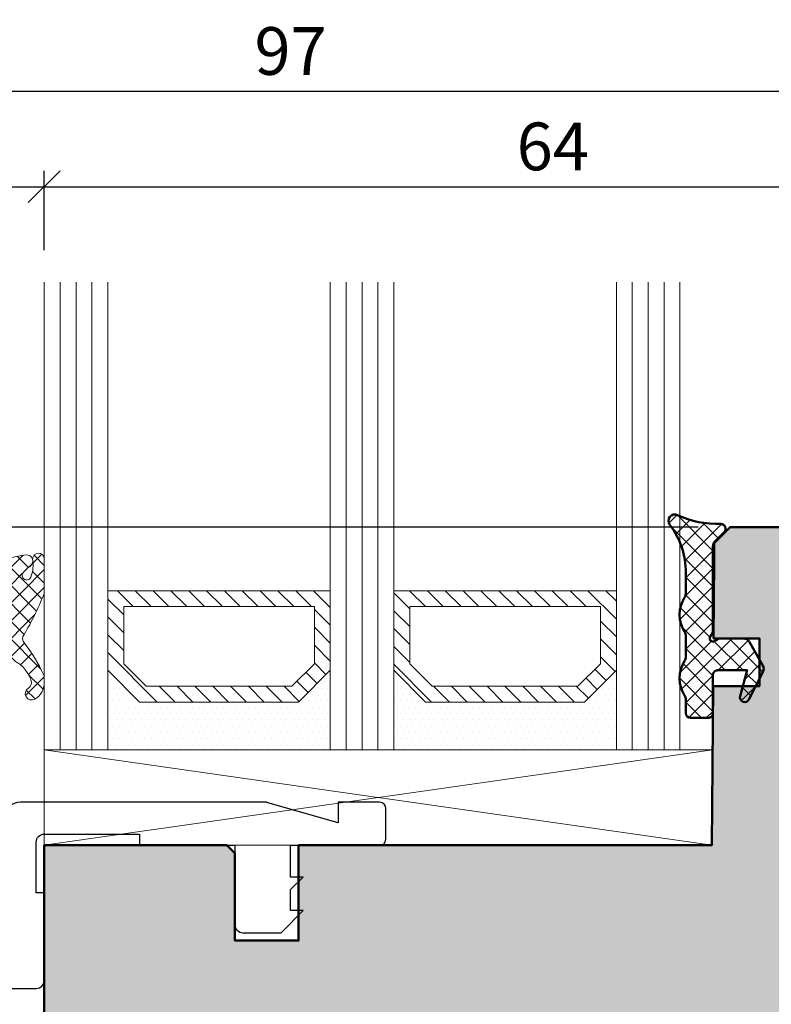
# Model space of a CAD drawing. Extents: x -427 to 10724, y -1070 to 3930.
# Drawn here: x 2317 to 2364, y 2326 to 2388 of the extents above; entities that cross this region are included whole.
import ezdxf

# ---------------------------------------------------------------- set-up
doc = ezdxf.new("R2010")
doc.units = 0
doc.layers.get('0').update_dxf_attribs({"linetype": 'CONTINUOUS', "lineweight": 5, "plot": 0})
doc.layers.get('Defpoints').update_dxf_attribs({"linetype": 'CONTINUOUS', "lineweight": 0})
for name, color, linetype in [('BEM-1', 10, 'CONTINUOUS'), ('Klips', 252, 'CONTINUOUS'), ('Schraffur Solid', 254, 'CONTINUOUS')]:
    doc.layers.add(name, color=color, linetype=linetype)
for name, color, linetype, lineweight in [('Dichtung', 1, 'CONTINUOUS', 13), ('Dichtung-Schraff', 12, 'CONTINUOUS', 5), ('Flügel', 46, 'CONTINUOUS', 50), ('Glas', 94, 'CONTINUOUS', 13), ('Glas-Schraff', 70, 'CONTINUOUS', 5)]:
    doc.layers.add(name, color=color, linetype=linetype, lineweight=lineweight)
doc.styles.add('BEMASSUNG', font='ARIALN.TTF')
doc.dimstyles.new('BEM-1', dxfattribs={"dimtxt": 3, "dimasz": 2, "dimexe": 1, "dimexo": 2, "dimgap": 1, "dimtad": 1, "dimdec": 1, "dimdsep": 46, "dimtxsty": 'BEMASSUNG', "dimblk1": 'OBLIQUE', "dimblk2": 'OBLIQUE', "dimsah": 1, "dimcen": 0, "dimdle": 1, "dimclrd": 256, "dimclre": 256, "dimclrt": 7, "dimadec": 1, "dimazin": 2, "dimtfac": 1, "dimtdec": 1, "dimtix": 1, "dimtmove": 2, "dimatfit": 3, "dimfxl": 1, "dimtolj": 1, "dimarcsym": 0})

# ---------------------------------------------------------------- blocks, each defined once
blk = doc.blocks.new('_OBLIQUE')
at = {"color": 0, "linetype": 'ByBlock'}
blk.add_line((-0.5, -0.5), (0.5, 0.5), dxfattribs=at)
blk = doc.blocks.new('*D138')
at = {"layer": 'BEM-1', "lineweight": -2, "transparency": 16777216}
for p, q in [((2298.608518842942, 2373.073458111572), (2298.608518842942, 2378.073458111572)), ((2318.108518842942, 2373.073458111572), (2318.108518842942, 2378.073458111572)), ((2297.608518842942, 2377.073458111572), (2319.108518842942, 2377.073458111572))]:
    blk.add_line(p, q, dxfattribs=at)
at = {"layer": 'Defpoints', "color": 0, "transparency": 16777216}
for p in [(2318.108518842942, 2377.073458111572), (2298.608518842942, 2371.073458111572), (2318.108518842942, 2371.073458111572)]:
    blk.add_point(p, dxfattribs=at)
at = {"layer": 'BEM-1', "lineweight": -2, "transparency": 16777216, "xscale": 2, "yscale": 2, "zscale": 2, "rotation": 180}
blk.add_blockref('_OBLIQUE', (2298.608518842942, 2377.073458111572), dxfattribs=at)
at = {"layer": 'BEM-1', "lineweight": -2, "transparency": 16777216, "xscale": 2, "yscale": 2, "zscale": 2}
blk.add_blockref('_OBLIQUE', (2318.108518842942, 2377.073458111572), dxfattribs=at)
at = {"layer": 'BEM-1', "color": 7, "transparency": 16777216, "insert": (2308.358518842942, 2379.605177074737), "char_height": 3, "attachment_point": 5, "style": 'BEMASSUNG'}
blk.add_mtext('\\A1;19.5', dxfattribs=at)
blk = doc.blocks.new('*D139')
at = {"layer": 'BEM-1', "lineweight": -2, "transparency": 16777216}
for p, q in [((2318.108518842942, 2373.073458111572), (2318.108518842942, 2378.073458111572)), ((2382.108518842942, 2373.073458111572), (2382.108518842942, 2378.073458111572)), ((2317.108518842942, 2377.073458111572), (2383.108518842942, 2377.073458111572))]:
    blk.add_line(p, q, dxfattribs=at)
at = {"layer": 'Defpoints', "color": 0, "transparency": 16777216}
for p in [(2382.108518842942, 2377.073458111572), (2318.108518842942, 2371.073458111572), (2382.108518842942, 2371.073458111572)]:
    blk.add_point(p, dxfattribs=at)
at = {"layer": 'BEM-1', "lineweight": -2, "transparency": 16777216, "xscale": 2, "yscale": 2, "zscale": 2, "rotation": 180}
blk.add_blockref('_OBLIQUE', (2318.108518842942, 2377.073458111572), dxfattribs=at)
at = {"layer": 'BEM-1', "lineweight": -2, "transparency": 16777216, "xscale": 2, "yscale": 2, "zscale": 2}
blk.add_blockref('_OBLIQUE', (2382.108518842942, 2377.073458111572), dxfattribs=at)
at = {"layer": 'BEM-1', "color": 7, "transparency": 16777216, "insert": (2350.108518842942, 2379.605177074737), "char_height": 3, "attachment_point": 5, "style": 'BEMASSUNG'}
blk.add_mtext('\\A1;64', dxfattribs=at)
blk = doc.blocks.new('*D140')
at = {"layer": 'BEM-1', "lineweight": -2, "transparency": 16777216}
for p, q in [((2285.108545545823, 2373.073458111572), (2285.108545545823, 2384.073458111572)), ((2382.108518842942, 2373.073458111572), (2382.108518842942, 2384.073458111572)), ((2284.108545545823, 2383.073458111572), (2383.108518842942, 2383.073458111572))]:
    blk.add_line(p, q, dxfattribs=at)
at = {"layer": 'Defpoints', "color": 0, "transparency": 16777216}
for p in [(2382.108518842942, 2383.073458111572), (2285.108545545823, 2371.073458111572), (2382.108518842942, 2371.073458111572)]:
    blk.add_point(p, dxfattribs=at)
at = {"layer": 'BEM-1', "lineweight": -2, "transparency": 16777216, "xscale": 2, "yscale": 2, "zscale": 2, "rotation": 180}
blk.add_blockref('_OBLIQUE', (2285.108545545823, 2383.073458111572), dxfattribs=at)
at = {"layer": 'BEM-1', "lineweight": -2, "transparency": 16777216, "xscale": 2, "yscale": 2, "zscale": 2}
blk.add_blockref('_OBLIQUE', (2382.108518842942, 2383.073458111572), dxfattribs=at)
at = {"layer": 'BEM-1', "color": 7, "transparency": 16777216, "insert": (2333.608532194383, 2385.605177074737), "char_height": 3, "attachment_point": 5, "style": 'BEMASSUNG'}
blk.add_mtext('\\A1;97', dxfattribs=at)
blk = doc.blocks.new('*D143')
at = {"layer": 'BEM-1', "lineweight": -2, "transparency": 16777216}
for p, q in [((2388.108528565203, 2250.668209632373), (2388.108528565203, 2356.668228705859)), ((2368.108518842942, 2355.668228705859), (2389.108528565203, 2355.668228705859)), ((2342.551763777024, 2251.668209632373), (2389.108528565203, 2251.668209632373))]:
    blk.add_line(p, q, dxfattribs=at)
at = {"layer": 'Defpoints', "color": 0, "transparency": 16777216}
for p in [(2366.108518842942, 2355.668228705859), (2388.108528565203, 2355.668228705859), (2340.551763777024, 2251.668209632373)]:
    blk.add_point(p, dxfattribs=at)
at = {"layer": 'BEM-1', "lineweight": -2, "transparency": 16777216, "xscale": 2, "yscale": 2, "zscale": 2}
for p, rotation in [((2388.108528565203, 2355.668228705859), 90), ((2388.108528565203, 2251.668209632373), 270)]:
    blk.add_blockref('_OBLIQUE', p, dxfattribs=dict(at, rotation=rotation))
at = {"layer": 'BEM-1', "color": 7, "transparency": 16777216, "insert": (2385.576809602037, 2303.668219169116), "char_height": 3, "attachment_point": 5, "rotation": 90, "style": 'BEMASSUNG'}
blk.add_mtext('\\A1;104', dxfattribs=at)
blk = doc.blocks.new('*D146')
at = {"layer": 'BEM-1', "lineweight": -2, "transparency": 16777216}
for p, q in [((2247.164088102238, 2250.668209632373), (2247.164088102238, 2356.668198188281)), ((2359.264288191087, 2355.668198188281), (2246.164088102238, 2355.668198188281)), ((2314.608553175218, 2251.668209632373), (2246.164088102238, 2251.668209632373))]:
    blk.add_line(p, q, dxfattribs=at)
at = {"layer": 'Defpoints', "color": 0, "transparency": 16777216}
for p in [(2247.164088102238, 2355.668198188281), (2361.264288191087, 2355.668198188281), (2316.608553175218, 2251.668209632373)]:
    blk.add_point(p, dxfattribs=at)
at = {"layer": 'BEM-1', "lineweight": -2, "transparency": 16777216, "xscale": 2, "yscale": 2, "zscale": 2}
for p, rotation in [((2247.164088102238, 2355.668198188281), 90), ((2247.164088102238, 2251.668209632373), 270)]:
    blk.add_blockref('_OBLIQUE', p, dxfattribs=dict(at, rotation=rotation))
at = {"layer": 'BEM-1', "color": 7, "transparency": 16777216, "insert": (2244.632369139072, 2303.668203910327), "char_height": 3, "attachment_point": 5, "rotation": 90, "style": 'BEMASSUNG'}
blk.add_mtext('\\A1;104', dxfattribs=at)

msp = doc.modelspace()

# ---------------------------------------------------------------- hatches: boundary and pattern name
at = {"layer": 'Dichtung-Schraff'}
h = msp.add_hatch(dxfattribs=at)
h.set_pattern_fill('ANSI37', color=256, scale=0.25)
h.set_pattern_definition([(45, (4262.309726546252, -529.038034402844), (-0.561266007566822, 0.5612660075668221), []), (135, (4262.309726546252, -529.038034402844), (-0.5612660075668221, -0.561266007566822), [])])
edge = h.paths.add_edge_path()
edge.add_arc((2358.780941790596, 2343.967584486553), 0.2999954224602955, 179.9985428707434, 269.9985428707433)
edge.add_line((2358.780934161202, 2343.66758906419), (2359.880940264718, 2343.66758906419))
edge.add_arc((2359.880940264718, 2343.967592115948), 0.3000030517578125, 270, 360)
edge.add_line((2360.180943316475, 2343.967592115948), (2360.180943316475, 2346.367593641827))
edge.add_arc((2360.480946368233, 2346.367593641827), 0.3000030517578125, 90, 180, ccw=False)
edge.add_line((2360.480946368233, 2346.667596693585), (2362.33093721296, 2346.667596693585))
edge.add_line((2362.33093721296, 2346.667596693585), (2361.891392535225, 2345.046075697491))
edge.add_arc((2362.180943842342, 2344.967591913589), 0.2999994396474538, 164.8342005609923, 333.0713213116789)
edge.add_line((2362.448414629952, 2344.831727858135), (2363.337574786202, 2346.582208509991))
edge.add_arc((2362.980946536095, 2346.763354592299), 0.3999970148765317, 333.0721210926241, 390.0007777540901)
edge.add_line((2363.32735139753, 2346.963357801983), (2362.458882159249, 2348.467592115948))
edge.add_arc((2362.1124739415, 2348.26758937913), 0.3999996850727857, 30.00047871186889, 89.99954328760495)
edge.add_line((2362.112477129952, 2348.66758906419), (2360.580952471749, 2348.66758906419))
edge.add_line((2360.580952471749, 2348.66758906419), (2360.280949419991, 2348.494386549542))
edge.add_arc((2360.180944712808, 2348.667587667904), 0.1999989221487258, 149.9998645929033, 300.001735423282, ccw=False)
edge.add_line((2360.007740801827, 2348.767587538311), (2360.180943316475, 2349.067590590069))
edge.add_line((2360.180943316475, 2349.067590590069), (2360.180943316475, 2354.436220045635))
edge.add_arc((2360.680940888768, 2354.43621418472), 0.4999975723265095, 134.9987101811093, 179.9993283852677, ccw=False)
edge.add_line((2360.327397173897, 2354.789773817608), (2360.893071002022, 2355.355455275127))
edge.add_arc((2360.680943172667, 2355.567590923085), 0.2999995818688635, 314.9989441162012, 451.7137883199254)
edge.add_arc((2360.496217013756, 2361.882654769814), 6.017765531660511, 244.9718694016534, 271.6736116148471, ccw=False)
edge.add_arc((2357.780935622717, 2356.067592400354), 0.3999991781781406, 64.94634717189086, 217.223185188152)
edge.add_arc((2353.520792021388, 2352.814501230214), 4.960172461622546, -0.15484809750898876, 37.377235953862794, ccw=False)
edge.add_line((2358.480946368233, 2352.801095839092), (2358.480946368233, 2351.524057264874))
edge.add_arc((2357.980947017686, 2351.524059467264), 0.4999993505519644, 327.1397109665053, 359.9997476243074, ccw=False)
edge.add_arc((2360.066899127022, 2350.16758906419), 1.988217423291417, 146.9204613567675, 213.0795386432325)
edge.add_arc((2357.980947017686, 2348.811118661116), 0.4999993505519407, 0.00025237569258251824, 32.86028903349478, ccw=False)
edge.add_line((2358.480946368233, 2348.811120863506), (2358.480946368233, 2347.524057264874))
edge.add_arc((2357.980947017686, 2347.524059467264), 0.4999993505519644, 327.1397109665053, 359.9997476243074, ccw=False)
edge.add_arc((2360.076115435616, 2346.16758906419), 1.995946233201186, 147.0648612894977, 212.9351387105023)
edge.add_arc((2357.980947017686, 2344.811118661116), 0.4999993505519407, 0.00025237569258251824, 32.86028903349478, ccw=False)
edge.add_line((2358.480946368233, 2344.811120863506), (2358.480946368233, 2343.967592115948))
h = msp.add_hatch(dxfattribs=at)
h.set_pattern_fill('ANSI37', color=256, scale=0.25, style=0)
h.set_pattern_definition([(45.00000000000001, (2126.850972921721, 418.4470529594196), (-0.561266007566822, 0.5612660075668221), []), (135, (2126.850972921721, 418.4470529594196), (-0.5612660075668221, -0.561266007566822), [])])
edge = h.paths.add_edge_path(flags=16)
edge.add_arc((2315.603853745613, 2350.932162120067), 0.7960408275169704, 182.9828727044236, 266.91495055451287, ccw=False)
edge.add_line((2314.808891446108, 2350.890738196548), (2314.808891446108, 2351.503728186548))
edge.add_arc((2314.275326493155, 2351.441573615171), 0.5371729235201749, 6.644395076921834, 158.4646985078656)
edge.add_arc((2316.091831066841, 2350.798384348114), 2.463920967680629, 160.0578684637072, 182.7698296051422)
edge.add_line((2313.630788644257, 2350.679318277301), (2313.695727561236, 2349.1245401936))
edge.add_arc((2314.624006213523, 2349.216943006787), 0.9328663013406262, 185.6846163966159, 271.8568387302616)
edge.add_arc((2314.636594573984, 2349.542727675916), 1.258284765392844, 270.8031983592833, 343.9056594307501)
edge.add_line((2315.845562807543, 2349.193906287428), (2315.957877816367, 2349.532105160476))
edge.add_arc((2315.623790650945, 2349.745728991083), 0.3965468132548941, 327.4041173279845, 459.108978432076)
edge = h.paths.add_edge_path()
edge.add_arc((2315.629944278503, 2345.516833971652), 1.732768422897289, 18.47307709346689, 41.66818584426426)
edge.add_arc((2315.707312036968, 2345.907489074041), 1.435530623036216, 32.02829790719342, 66.67799726411388)
edge.add_arc((2316.155770195685, 2346.950715763413), 0.2999999923690987, 66.4497837928077, 120.5498446275824)
edge.add_arc((2314.923401945909, 2347.987301485933), 1.331084594205103, 239.3804296898989, 324.22115206192245, ccw=False)
edge.add_arc((2314.093951696239, 2346.365311462652), 0.5000000000003132, 72.3643133355486, 161.0000001907176)
edge.add_line((2313.621192407897, 2346.528095538307), (2313.390313791016, 2345.21450813086))
edge.add_arc((2312.140260643676, 2345.493361312273), 1.280777876119865, 286.6626965645486, 347.42474531665465, ccw=False)
edge.add_arc((2312.445760892194, 2344.597517017086), 0.3368602469685664, 175.1430344310828, 280.5619455383124, ccw=False)
edge.add_line((2312.110110252716, 2344.626038486295), (2312.110110252716, 2345.741639588416))
edge.add_arc((2311.75233372013, 2345.766821002634), 0.3586616105631949, 355.9739858165529, 437.472505091835)
edge.add_line((2311.830130325277, 2346.116943608472), (2310.775211381132, 2346.187271538082))
edge.add_arc((2310.761907579028, 2345.987714506511), 0.1999999999998628, 86.18592516578764, 165.0000000001112)
edge.add_line((2310.56872241377, 2346.039478315531), (2310.50013252879, 2345.783497379904))
edge.add_arc((2310.212634494447, 2345.807115256154), 0.2884665038266431, 239.5134146364909, 355.3037145682082, ccw=False)
edge.add_line((2310.066284874513, 2345.558529833059), (2309.352648011816, 2346.418288243488))
edge.add_arc((2311.15967828686, 2347.918203587094), 2.348425952187921, 140.305820932052, 219.694179067948, ccw=False)
edge.add_line((2309.352648011816, 2349.418118930701), (2310.066284960636, 2350.277876501289))
edge.add_arc((2310.212634453917, 2350.029290954898), 0.288466545821144, 4.6962886406432744, 120.48655126099209, ccw=False)
edge.add_line((2310.500132528791, 2350.052908850687), (2310.56872241377, 2349.79692791506))
edge.add_arc((2310.761907579028, 2349.84869172408), 0.1999999999997367, 195.0000000000147, 273.8140748343337)
edge.add_line((2310.775211381133, 2349.649134692509), (2311.831208037829, 2349.719534469622))
edge.add_arc((2311.811252334672, 2350.018870016979), 0.2999999999998395, 273.8140748343424, 365.0010766610197)
edge.add_line((2312.110110252716, 2350.04502235573), (2312.110110252716, 2352.505590357079))
edge.add_arc((2312.309349213503, 2352.523025280099), 0.200000350089913, 99.93025165041388, 185.001076661054, ccw=False)
edge.add_arc((2321.715191175489, 2325.766344006749), 28.55907941395136, 99.5581468299406, 109.3024340806316, ccw=False)
edge.add_arc((2316.990913837764, 2353.52935575765), 0.400000269301469, -55.91156651713061, 92.56680672156222, ccw=False)
edge.add_arc((2318.336046333728, 2351.541739130033), 1.999999999464155, 124.0884327444072, 142.3735302598708)
edge.add_arc((2317.003803408477, 2352.632436237261), 0.2835030905888444, 152.6325292290012, 337.3207770834887)
edge.add_arc((2315.333198805678, 2353.283803778128), 2.076529961022957, 338.5110472187208, 370.6747962913329)
edge.add_arc((2317.742052998428, 2353.659714562902), 0.3683634379550437, 2.5368020023406075, 178.6413877890378, ccw=False)
edge.add_line((2318.110055439498, 2353.676018727638), (2318.110055439498, 2351.610558098355))
edge.add_arc((2317.610055439498, 2351.610558098354), 0.5, -21.246455220985183, 1.0419398677186109e-10, ccw=False)
edge.add_arc((2302.796721821655, 2357.370093448251), 16.39361822620119, 328.97945143361915, 338.7535447789149, ccw=False)
edge.add_arc((2317.144966902958, 2348.656237984635), 0.4000000041571574, 138.4175608132008, 224.1269902249267)
edge.add_arc((2308.582778423761, 2341.975884530838), 10.46233680217245, 25.022667810296184, 37.72666047336702, ccw=False)
edge.add_arc((2317.6100554395, 2346.1897217656), 0.4999999999981123, -2.6062707547680475e-10, 25.022667810033226, ccw=False)
edge.add_line((2318.110055439498, 2346.189721765597), (2318.110055439498, 2345.893529721786))
edge.add_arc((2316.925119508707, 2345.883623797365), 1.184977336247289, -60.290045370664814, 0.4789747912371922, ccw=False)
edge.add_arc((2317.312405626159, 2345.200827319382), 0.3999999986891422, 120.00000010846591, 300.000000108377, ccw=False)
edge.add_arc((2316.912405626222, 2345.893647646075), 0.4000000044538816, 299.9999996213325, 385.5039949452645)
edge = h.paths.add_edge_path(flags=16)
edge.add_arc((2310.158105626637, 2345.724252639552), 3.199992648940315, 54.34845973015269, 84.495044803899)
edge.add_arc((2310.417120885363, 2348.411792667175), 0.4999999999999363, 84.49504480390402, 138.8434938770706)
edge.add_arc((2310.981806918395, 2347.918204089412), 1.25000000000027, 138.8434938770559, 221.1565954233403)
edge.add_arc((2310.417121654664, 2347.424614631537), 0.499999999999974, 221.156595423303, 275.5050079117585)
edge.add_arc((2310.158103863629, 2350.112155039273), 3.199993270229631, 275.5050079118319, 305.6515768544785)
edge.add_arc((2311.731807641007, 2347.918204089412), 0.4999998722143052, 305.6515768544476, 414.348459730166)
h = msp.add_hatch(dxfattribs=at)
h.set_pattern_fill('DOTS', color=256, scale=0.25)
h.set_pattern_definition([(0, (1840.057431283461, -763.9805533258627), (0.1984375, 0.396875), [0, -0.396875])])
h.paths.add_polyline_path([(2334.108518842942, 2344.668221076464), (2324.108518389218, 2344.668221076464), (2322.108518842942, 2346.66822062274), (2322.108518842942, 2341.668221076464), (2336.108518842942, 2341.668221076464), (2336.108518842942, 2346.668221076464)])
h = msp.add_hatch(dxfattribs=at)
h.set_pattern_fill('DOTS', color=256, scale=0.25)
h.set_pattern_definition([(0, (1864.057431283461, -763.9805533258627), (0.1984375, 0.396875), [0, -0.396875])])
h.paths.add_polyline_path([(2352.108518842942, 2344.668221076464), (2342.108518389218, 2344.668221076464), (2340.108518842942, 2346.66822062274), (2340.108518842942, 2341.668221076464), (2354.108518842942, 2341.668221076464), (2354.108518842942, 2346.668221076464)])
at = {"layer": 'Glas-Schraff'}
h = msp.add_hatch(dxfattribs=at)
h.set_pattern_fill('ANSI31', color=256, scale=0.25, angle=180, style=0)
h.set_pattern_definition([(135, (2399.079818218298, 1714.031201742417), (0.5612660075668222, 0.561266007566822), [])])
h.paths.add_polyline_path([(2324.522731951592, 2345.668221076464), (2323.108518389218, 2347.082434638838), (2323.108518389218, 2350.668221076464), (2335.108518842942, 2350.668221076464), (2335.108518842942, 2347.082434638838), (2333.694305280569, 2345.668221076464)], flags=16)
h.paths.add_polyline_path([(2324.108518389218, 2344.668221076464), (2322.108518389218, 2346.668221076464), (2322.108518389218, 2351.668221076464), (2336.108518842942, 2351.668221076464), (2336.108518842942, 2346.668221076464), (2334.108518842942, 2344.668221076464)])
h = msp.add_hatch(dxfattribs=at)
h.set_pattern_fill('ANSI31', color=256, scale=0.25, angle=180, style=0)
h.set_pattern_definition([(135, (2423.079818218298, 1714.031201742417), (0.5612660075668222, 0.561266007566822), [])])
h.paths.add_polyline_path([(2342.522731951592, 2345.668221076464), (2341.108518389218, 2347.082434638838), (2341.108518389218, 2350.668221076464), (2353.108518842942, 2350.668221076464), (2353.108518842942, 2347.082434638838), (2351.694305280569, 2345.668221076464)], flags=16)
h.paths.add_polyline_path([(2342.108518389218, 2344.668221076464), (2340.108518389218, 2346.668221076464), (2340.108518389218, 2351.668221076464), (2354.108518842942, 2351.668221076464), (2354.108518842942, 2346.668221076464), (2352.108518842942, 2344.668221076464)])
at = {"layer": 'Schraffur Solid'}
h = msp.add_hatch(color=256, dxfattribs=at)
h.dxf.hatch_style = 1
edge = h.paths.add_edge_path()
edge.add_arc((2379.608523010379, 2240.168216909049), 2.499995832588004, 269.9999044892293, 359.9997458040124, ccw=False)
edge.add_line((2379.608518842942, 2237.668221076464), (2363.752531294114, 2237.668266852831))
edge.add_arc((2363.752532414559, 2239.168264048687), 1.499997195855904, 180.4999792998891, 269.99995720210154, ccw=False)
edge.add_line((2362.252592329271, 2239.155174811816), (2362.12580705095, 2253.685661872363))
edge.add_arc((2360.125868684389, 2253.668191143682), 2.000014674046851, 0.5005022023711858, 89.99958001051702)
edge.add_line((2360.125883344896, 2255.668205817675), (2334.108518842942, 2255.668205817675))
edge.add_line((2334.108518842942, 2255.668205817675), (2319.530012373216, 2256.432251533007))
edge.add_arc((2319.608516792866, 2257.930193756818), 1.499997949925106, 180.0000825187982, 266.99997733408486, ccw=False)
edge.add_line((2318.108518842942, 2257.930191596484), (2318.108518842942, 2335.668221076464))
edge.add_line((2318.108518842942, 2335.668221076464), (2329.608518842942, 2335.668221076464))
edge.add_line((2329.608518842942, 2335.668221076464), (2330.108518842942, 2335.168221076464))
edge.add_line((2330.108518842942, 2335.168221076464), (2330.108518842942, 2329.668221076464))
edge.add_line((2330.108518842942, 2329.668221076464), (2334.108518842942, 2329.668221076464))
edge.add_line((2334.108518842942, 2329.668221076464), (2334.108518842942, 2335.668221076464))
edge.add_line((2334.108518842942, 2335.668221076464), (2360.108518842942, 2335.668221076464))
edge.add_line((2360.108518842942, 2335.668221076464), (2360.19578385759, 2345.668221076464))
edge.add_line((2360.19578385759, 2345.668221076464), (2363.108518842942, 2345.668221076464))
edge.add_line((2363.108518842942, 2345.668221076464), (2363.108518842942, 2348.668221076464))
edge.add_line((2363.108518842942, 2348.668221076464), (2360.222185377366, 2348.668228705859))
edge.add_line((2360.222185377366, 2348.668228705859), (2360.264292005784, 2353.518219550585))
edge.add_line((2360.264292005784, 2353.518219550585), (2360.264288191087, 2354.668228705859))
edge.add_line((2360.264288191087, 2354.668228705859), (2361.264288191087, 2355.668228705859))
edge.add_line((2361.264288191087, 2355.668228705859), (2366.108518842942, 2355.668228705859))
edge.add_line((2366.108518842942, 2355.668228705859), (2380.28283390353, 2354.428123480815))
edge.add_arc((2380.108520720221, 2352.43573611762), 1.999998122721913, 0, 84.99994647024118, ccw=False)
edge.add_line((2382.108518842943, 2352.43573611762), (2382.108518842942, 2240.168205817675))

# ---------------------------------------------------------------- linework, layer by layer
at = {"layer": 'Dichtung', "linetype": 'Continuous', "lineweight": 50}
msp.add_lwpolyline([(2358.480946368233, 2343.967592115948, 0.414213562373095), (2358.780934161202, 2343.66758906419), (2359.880940264718, 2343.66758906419, 0.414213562373095), (2360.180943316475, 2343.967592115948), (2360.180943316475, 2346.367593641827, -0.4142135623730951), (2360.480946368233, 2346.667596693585), (2362.33093721296, 2346.667596693585), (2361.891392535225, 2345.046075697491, 0.9022792328752454), (2362.448414629952, 2344.831727858135), (2363.337574786202, 2346.582208509991, 0.2536363002906358), (2363.32735139753, 2346.963357801983), (2362.458882159249, 2348.467592115948, 0.2679448178348697), (2362.112477129952, 2348.66758906419), (2360.580952471749, 2348.66758906419), (2360.280949419991, 2348.494386549542, -0.7673399574189501), (2360.007740801827, 2348.767587538311), (2360.180943316475, 2349.067590590069), (2360.180943316475, 2354.436220045635, -0.1989151715323096), (2360.327397173897, 2354.789773817608), (2360.893071002022, 2355.355455275127, 0.6790562651052707), (2360.671971148507, 2355.867456312725, -0.1170383763444287), (2357.950321978585, 2356.429956312725, 0.7832327302112023), (2357.462422198311, 2355.82562434251, -0.1652444805642727), (2358.480946368233, 2352.801095839092), (2358.480946368233, 2351.524057264874, -0.1443696104778701), (2358.400944537178, 2351.252763624737, 0.2969686584665805), (2358.400944537178, 2349.082414503643, -0.1443696104778701), (2358.480946368233, 2348.811120863506), (2358.480946368233, 2347.524057264874, -0.1443696104778701), (2358.400944537178, 2347.252763624737, 0.2955979124704428), (2358.400944537178, 2345.082414503643, -0.1443696104778701), (2358.480946368233, 2344.811120863506), (2358.480946368233, 2343.967592115948)], format="xyb", dxfattribs=at)
at = {"layer": 'Dichtung'}
msp.add_lwpolyline([(2312.27485931212, 2352.720029307313, -0.04254311260245058), (2316.97300012773, 2353.928954699633, -0.7568317658447399), (2317.21510271648, 2353.19808613619, 0.07995350772335863), (2316.75203097127, 2352.762761377722, 1.04177303090996), (2317.2653854644, 2352.523125531508, 0.1412695105255995), (2317.373793115678, 2353.668448472644, -0.9665710688002442), (2318.110055439498, 2353.676018727638), (2318.110055439498, 2351.610558098355, -0.09297164257110793), (2318.076070584918, 2351.429367910321, -0.04267340233225346), (2316.845766281937, 2348.921716781728, 0.3924466254841874), (2316.857847541716, 2348.377737579382, -0.05548846916852902), (2318.063125697763, 2346.401210160259, -0.1096179060540704), (2318.110055439498, 2346.189721765597), (2318.110055439498, 2345.893529721786, -0.271548838712771), (2317.512405626159, 2344.854417159382, -0.9999999999997461), (2317.112405626159, 2345.547237479382, 0.3914125590000173), (2317.273427736159, 2346.065877259382, 0.1015547335609615), (2316.924335189392, 2346.668805575989, 0.1523504037813362), (2316.27563599127, 2347.225728829412, 0.2405405698090551)], format="xyb", dxfattribs=at)
for points in [[(2334.108518842942, 2344.668221076464), (2324.108518389218, 2344.668221076464), (2322.108518842942, 2346.66822062274), (2322.108518842942, 2341.668221076464), (2336.108518842942, 2341.668221076464), (2336.108518842942, 2346.668221076464)], [(2352.108518842942, 2344.668221076464), (2342.108518389218, 2344.668221076464), (2340.108518842942, 2346.66822062274), (2340.108518842942, 2341.668221076464), (2354.108518842942, 2341.668221076464), (2354.108518842942, 2346.668221076464)]]:
    msp.add_lwpolyline(points, close=True, dxfattribs=at)
at = {"layer": 'Flügel'}
msp.add_lwpolyline([(2318.108518842942, 2257.930191596484), (2318.108518842942, 2335.668221076464), (2329.608518842942, 2335.668221076464), (2330.108518842942, 2335.168221076464), (2330.108518842942, 2329.668221076464), (2334.108518842942, 2329.668221076464), (2334.108518842942, 2335.668221076464), (2360.108518842942, 2335.668221076464), (2360.19578385759, 2345.668221076464), (2363.108518842942, 2345.668221076464), (2363.108518842942, 2348.668221076464), (2360.222185377366, 2348.668228705859), (2360.264292005784, 2353.518219550585), (2360.264288191087, 2354.668228705859), (2361.264288191087, 2355.668228705859), (2366.108518842942, 2355.668228705859), (2380.28283390353, 2354.428123480815, -0.3888784629637343), (2382.108518842943, 2352.43573611762), (2382.108518842942, 2240.168205817675, -0.41421275118225)], format="xyb", dxfattribs=at)
at = {"layer": 'Glas'}
for p, q in [((2318.108518842942, 2371.073458111572), (2318.108518842942, 2341.668221076464)), ((2322.108518842942, 2341.668221076464), (2322.108518842942, 2371.073458111572)), ((2336.108518842942, 2371.073458111572), (2336.108518842942, 2341.668221076464)), ((2340.108518842942, 2341.668221076464), (2340.108518842942, 2371.073458111572)), ((2354.108518842942, 2341.668221076464), (2354.108518842942, 2371.073458111572)), ((2358.108518842942, 2371.073458111572), (2358.108518842942, 2341.668221076464)), ((2318.108518842942, 2341.668221076464), (2322.108518842942, 2341.668221076464)), ((2336.108518842942, 2341.668221076464), (2340.108518842942, 2341.668221076464)), ((2358.108518842942, 2341.668221076464), (2354.108518842942, 2341.668221076464))]:
    msp.add_line(p, q, dxfattribs=at)
at = {"layer": 'Glas', "linetype": 'Continuous'}
for points in [[(2324.108518389218, 2344.668221076464), (2322.108518389218, 2346.668221076464), (2322.108518389218, 2351.668221076464), (2336.108518842942, 2351.668221076464), (2336.108518842942, 2346.668221076464), (2334.108518842942, 2344.668221076464)], [(2342.108518389218, 2344.668221076464), (2340.108518389218, 2346.668221076464), (2340.108518389218, 2351.668221076464), (2354.108518842942, 2351.668221076464), (2354.108518842942, 2346.668221076464), (2352.108518842942, 2344.668221076464)], [(2324.522731951592, 2345.668221076464), (2323.108518389218, 2347.082434638838), (2323.108518389218, 2350.668221076464), (2335.108518842942, 2350.668221076464), (2335.108518842942, 2347.082434638838), (2333.694305280569, 2345.668221076464)], [(2342.522731951592, 2345.668221076464), (2341.108518389218, 2347.082434638838), (2341.108518389218, 2350.668221076464), (2353.108518842942, 2350.668221076464), (2353.108518842942, 2347.082434638838), (2351.694305280569, 2345.668221076464)]]:
    msp.add_lwpolyline(points, close=True, dxfattribs=at)
at = {"layer": 'Glas-Schraff'}
for p, q in [((2319.108518842942, 2341.668221076464), (2319.108518842942, 2371.073458111572)), ((2320.108518842942, 2341.668221076464), (2320.108518842942, 2371.073458111572)), ((2321.108518842942, 2341.668221076464), (2321.108518842942, 2371.073458111572)), ((2337.108518842942, 2341.668221076464), (2337.108518842942, 2371.073458111572)), ((2338.108518842942, 2341.668221076464), (2338.108518842942, 2371.073458111572)), ((2339.108518842942, 2341.668221076464), (2339.108518842942, 2371.073458111572)), ((2355.108518842942, 2371.073458111572), (2355.108518842942, 2341.668221076464)), ((2356.108518842942, 2371.073458111572), (2356.108518842942, 2341.668221076464)), ((2357.108518842942, 2371.073458111572), (2357.108518842942, 2341.668221076464)), ((2318.108518842942, 2335.668221076464), (2360.16087785557, 2341.66822151638)), ((2318.108518842942, 2341.668221076464), (2360.108518842942, 2335.668221076464))]:
    msp.add_line(p, q, dxfattribs=at)
msp.add_lwpolyline([(2318.108518842942, 2335.668221076464), (2360.108518842942, 2335.668221076464), (2360.16087785557, 2341.66822151638), (2318.108518842942, 2341.668221076464)], close=True, dxfattribs=at)
at = {"layer": 'Klips'}
for points in [[(2332.108518842942, 2338.368202194621), (2316.608518842942, 2338.368202194621, 0.414213562373095), (2315.608518842942, 2337.368202194621)], [(2315.608518842942, 2326.668202194621), (2317.608518842942, 2326.668202194621, 0.414213562373095), (2318.108518842942, 2327.168202194621), (2318.108518842942, 2332.668202194621), (2317.608518842942, 2332.668202194621), (2317.608518842942, 2335.868202194621, -0.414213562373095), (2318.108518842942, 2336.368202194621), (2324.108518842942, 2336.368202194621), (2324.108518842942, 2335.668202194621), (2330.108518842942, 2335.668202194621), (2330.108518842942, 2330.668202194621, 0.414213562373095), (2330.608518842942, 2330.168202194621), (2333.008518842942, 2330.168202194621), (2334.408518842942, 2331.568202194621), (2333.613785840225, 2331.568202194621), (2333.613785840225, 2332.873469191904), (2334.408518842942, 2333.668202194621), (2333.613785840225, 2333.668202194621), (2333.613785840225, 2335.668202194621), (2339.208518842942, 2335.668202194621, 0.414213562373095), (2339.608518842942, 2336.068202194621), (2339.608518842942, 2337.968202194621, 0.414213562373095), (2339.208518842942, 2338.368202194622), (2336.608518842942, 2338.368202194621), (2336.608518842942, 2337.068202194621), (2332.038757669447, 2338.368202194621)]]:
    msp.add_lwpolyline(points, format="xyb", dxfattribs=at)

# ---------------------------------------------------------------- dimensions: what is measured, and where the dimension line sits
at = {"layer": 'BEM-1'}
for base, p1, p2, picture, middle in [((2382.108518842942, 2383.073458111572), (2285.108545545823, 2371.073458111572), (2382.108518842942, 2371.073458111572), '*D140', (2333.608532194383, 2385.605177074737)), ((2318.108518842942, 2377.073458111572), (2298.608518842942, 2371.073458111572), (2318.108518842942, 2371.073458111572), '*D138', (2308.358518842942, 2379.605177074737)), ((2382.108518842942, 2377.073458111572), (2318.108518842942, 2371.073458111572), (2382.108518842942, 2371.073458111572), '*D139', (2350.108518842942, 2379.605177074737))]:
    dim = msp.add_linear_dim(base=base, p1=p1, p2=p2, dimstyle='BEM-1', dxfattribs=at)
    dim.commit()
    dim.dimension.update_dxf_attribs({"geometry": picture, "text_midpoint": middle})
for base, p1, p2, angle, picture, middle in [((2247.164088102238, 2355.668198188281), (2316.608553175218, 2251.668209632373), (2361.264288191087, 2355.668198188281), 90, '*D146', (2244.632369139072, 2303.668203910327)), ((2388.108528565203, 2355.668228705859), (2340.551763777024, 2251.668209632373), (2366.108518842942, 2355.668228705859), 270, '*D143', (2385.576809602037, 2303.668219169116))]:
    dim = msp.add_linear_dim(base=base, p1=p1, p2=p2, angle=angle, dimstyle='BEM-1', dxfattribs=at)
    dim.commit()
    dim.dimension.update_dxf_attribs({"geometry": picture, "text_midpoint": middle})

doc.saveas('drawing.dxf')
